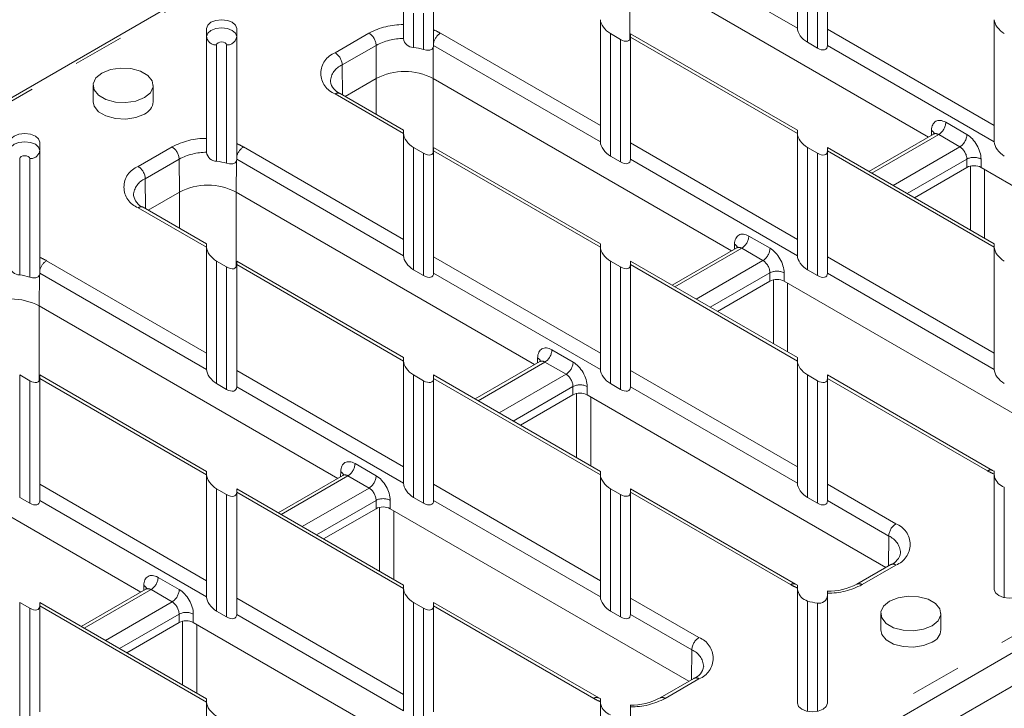
# Model space of a CAD drawing. Units: millimetres. Extents: x 0 to 420, y 0 to 297.
# Drawn here: x 298 to 323, y 119 to 136 of the extents above; entities that cross this region are included whole.
import ezdxf

# ---------------------------------------------------------------- set-up
doc = ezdxf.new("R2010")
doc.units = ezdxf.units.MM
doc.linetypes.add('PHANTOM', pattern=[12.7, 6.35, -1.27, 1.27, -1.27, 1.27, -1.27])

msp = doc.modelspace()

# ---------------------------------------------------------------- linework, layer by layer
at = {"color": 7, "linetype": 'Continuous', "lineweight": 15}
for p, q in [((342.273833, 159.905578), (285.688828, 127.23975)), ((318.103933, 135.913083), (318.103934, 138.551124)), ((320.622978, 133.226959), (313.181692, 137.522722)), ((307.535755, 136.725164), (307.535756, 136.027687)), ((308.285755, 135.897171), (308.285756, 136.725164)), ((312.444844, 136.150133), (312.444844, 133.512092)), ((322.263023, 136.150133), (322.263022, 133.512092)), ((302.627005, 135.932423), (302.627006, 133.193735)), ((303.377006, 133.063078), (303.377006, 135.932423)), ((312.944844, 135.65911), (312.694844, 135.803432)), ((317.353933, 133.400708), (313.194845, 135.801699)), ((317.353933, 135.939601), (317.353933, 135.937804)), ((307.535755, 135.680967), (307.535756, 135.679174)), ((308.285756, 135.506635), (308.285756, 135.569676)), ((308.285756, 135.504838), (308.285756, 135.506635)), ((313.194844, 133.079126), (313.194845, 135.717167)), ((317.603934, 135.587565), (317.853934, 135.443243)), ((318.103933, 135.504838), (318.103934, 135.506635)), ((299.797006, 134.515248), (299.797006, 134.106977)), ((301.297005, 134.106977), (301.297005, 134.515248)), ((306.858389, 134.688765), (306.081461, 134.240255)), ((315.713889, 130.393002), (308.272603, 134.688765)), ((307.535756, 133.400709), (305.956316, 134.312499)), ((307.535755, 133.316176), (307.535756, 130.678135)), ((317.353933, 133.316176), (317.353933, 130.678135)), ((320.751755, 133.3013), (319.138944, 132.370244)), ((298.467917, 130.229122), (298.467917, 133.098466)), ((312.444844, 133.105644), (312.444845, 133.103847)), ((322.263022, 133.105644), (322.263022, 133.103847)), ((302.627006, 132.847016), (302.627005, 132.845224)), ((308.035756, 132.825153), (307.785756, 132.969475)), ((312.444845, 130.566752), (308.285756, 132.967742)), ((308.285756, 130.24517), (308.285756, 132.88321)), ((317.853933, 132.825153), (317.603933, 132.969475)), ((322.263022, 130.566752), (318.103933, 132.967743)), ((318.103933, 130.245169), (318.103933, 132.883211)), ((303.377006, 132.670685), (303.377005, 132.672483)), ((312.694845, 132.753609), (312.944845, 132.609287)), ((313.194845, 132.670881), (313.194845, 132.672678)), ((320.271327, 131.716533), (321.578592, 132.471201)), ((329.377967, 128.172811), (321.932131, 132.471201)), ((301.9493, 131.854809), (301.172373, 131.406298)), ((310.804801, 127.559045), (303.363514, 131.854809)), ((302.627006, 130.566556), (301.047227, 131.478543)), ((302.627006, 130.482024), (302.627006, 127.843983)), ((312.444844, 130.48222), (312.444844, 127.844179)), ((315.842666, 130.467343), (314.229855, 129.536287)), ((322.263022, 130.48222), (322.263022, 127.844179)), ((303.127006, 129.991001), (302.877006, 130.135322)), ((307.535756, 127.732795), (303.377006, 130.13359)), ((307.535756, 130.271687), (307.535756, 130.26989)), ((312.944845, 129.991196), (312.694844, 130.135518)), ((317.353933, 127.732795), (313.194845, 130.133786)), ((317.353933, 130.271687), (317.353934, 130.26989)), ((303.377006, 127.411017), (303.377006, 130.049058)), ((307.785756, 129.919652), (308.035756, 129.77533)), ((313.194844, 127.411213), (313.194844, 130.049254)), ((317.603933, 129.919652), (317.853933, 129.77533)), ((298.467917, 129.836729), (298.467917, 129.838526)), ((308.285756, 129.836924), (308.285756, 129.838721)), ((315.362238, 128.882576), (316.669503, 129.637244)), ((324.468878, 125.338855), (317.023042, 129.637244)), ((318.103934, 129.836925), (318.103933, 129.838721)), ((305.895712, 124.725089), (298.454425, 129.020852)), ((302.627006, 127.843983), (302.627006, 127.437535)), ((307.535756, 127.648263), (307.535756, 125.010222)), ((317.353933, 127.648263), (317.353933, 125.010222)), ((302.627006, 127.437535), (302.627006, 127.435738)), ((310.933578, 127.633387), (309.320766, 126.70233)), ((312.444844, 127.437731), (312.444845, 127.435934)), ((322.263022, 127.437731), (322.263023, 127.435934)), ((298.217917, 127.157044), (297.967917, 127.301366)), ((298.467916, 124.57706), (298.467917, 127.215102)), ((302.627006, 124.898643), (298.467917, 127.299634)), ((298.467917, 127.215102), (298.467917, 127.299634)), ((308.035756, 127.15724), (307.785756, 127.301562)), ((312.444844, 124.898838), (308.285756, 127.299829)), ((308.285756, 124.577256), (308.285756, 127.215297)), ((317.853933, 127.15724), (317.603933, 127.301562)), ((318.103933, 124.577256), (318.103933, 127.215297)), ((322.219772, 124.923806), (318.103934, 127.299829)), ((302.877006, 127.0855), (303.127006, 126.941178)), ((303.377006, 127.002772), (303.377006, 127.004569)), ((312.694844, 127.085695), (312.944845, 126.941373)), ((313.194845, 127.002968), (313.194844, 127.004765)), ((278.457444, 94.005108), (335.158378, 126.73786)), ((310.453149, 126.04862), (311.760414, 126.803287)), ((319.559789, 122.504898), (312.113954, 126.803287)), ((300.986623, 121.891132), (293.545336, 126.186895)), ((302.627006, 124.814111), (302.627005, 122.17607)), ((306.024489, 124.79943), (304.411677, 123.868374)), ((312.444844, 124.814306), (312.444844, 122.176265)), ((322.263023, 124.829946), (322.263022, 121.959403)), ((303.127005, 124.323087), (302.877005, 124.467409)), ((307.535756, 122.064882), (303.377006, 124.465677)), ((307.535756, 124.603774), (307.535756, 124.601977)), ((312.944844, 124.323283), (312.694844, 124.467605)), ((317.310683, 122.089849), (313.194845, 124.465872)), ((317.353933, 124.603774), (317.353933, 124.601977)), ((297.967917, 124.251543), (298.217917, 124.107221)), ((303.377005, 121.743104), (303.377006, 124.381145)), ((307.785756, 124.251739), (308.035756, 124.107417)), ((313.194844, 121.7433), (313.194845, 124.38134)), ((317.603934, 124.251738), (317.853934, 124.107417)), ((298.467917, 124.168816), (298.467917, 124.170612)), ((305.54406, 123.214663), (306.851325, 123.969331)), ((314.6507, 119.670941), (307.204865, 123.969331)), ((308.285756, 124.169011), (308.285756, 124.170808)), ((318.103933, 124.169011), (318.103934, 124.170808)), ((319.684935, 122.577143), (318.840826, 122.089849)), ((317.353934, 121.995989), (317.353933, 119.125446)), ((301.1154, 121.965473), (299.502589, 121.034417)), ((302.627005, 121.769622), (302.627006, 121.767825)), ((307.535756, 121.98035), (307.535755, 119.342309)), ((312.444844, 121.769818), (312.444845, 121.76802)), ((318.103934, 119.125445), (318.103933, 121.864823)), ((298.217917, 121.489131), (297.967917, 121.633453)), ((298.467916, 118.909147), (298.467917, 121.547188)), ((302.627005, 119.230729), (298.467917, 121.63172)), ((308.035756, 121.489326), (307.785756, 121.633648)), ((308.285755, 118.909343), (308.285756, 121.547384)), ((312.401594, 119.255893), (308.285756, 121.631916)), ((302.877006, 121.417586), (303.127006, 121.273264)), ((303.377006, 121.334859), (303.377006, 121.336656)), ((312.694845, 121.417782), (312.944845, 121.27346)), ((313.194845, 121.335055), (313.194845, 121.336851)), ((319.433361, 121.358831), (319.433361, 120.950561)), ((320.933361, 120.950561), (320.933361, 121.358831)), ((300.634972, 120.380706), (301.942236, 121.135374)), ((309.741611, 116.836985), (302.295776, 121.135374)), ((314.775846, 119.743186), (313.931737, 119.255893)), ((302.627005, 119.146197), (302.627005, 116.508156)), ((312.444845, 119.162033), (312.444844, 118.332509)), ((313.194845, 118.332509), (313.194844, 119.030866))]:
    msp.add_line(p, q, dxfattribs=at)
at = {"color": 8, "linetype": 'PHANTOM', "lineweight": 0}
for p, q in [((342.273834, 159.821046), (285.938809, 127.299528)), ((317.603933, 138.637388), (317.603934, 135.587565)), ((317.853934, 135.443243), (317.853933, 138.493066)), ((317.353933, 135.939601), (313.194845, 138.340591)), ((313.181665, 137.522738), (313.181665, 135.659915)), ((307.785756, 136.316893), (307.785756, 135.45995)), ((308.035755, 135.406717), (308.035756, 136.316893)), ((305.831326, 135.327765), (306.675435, 135.815059)), ((308.455557, 135.815058), (312.444844, 133.512092)), ((312.694844, 135.803432), (312.694845, 132.753609)), ((318.103933, 135.913083), (322.263022, 133.512092)), ((302.877005, 135.524153), (302.877006, 132.625949)), ((303.127006, 132.572657), (303.127006, 135.524152)), ((306.852205, 135.510658), (306.008096, 135.023364)), ((306.852205, 135.510658), (306.858389, 134.688765)), ((312.444844, 133.105644), (308.285756, 135.506635)), ((312.944845, 132.609287), (312.944844, 135.65911)), ((317.353933, 133.316176), (313.194845, 135.717167)), ((322.263022, 133.105644), (318.103934, 135.506635)), ((308.278402, 135.459508), (308.272603, 134.688765)), ((306.008096, 135.023364), (306.013694, 134.279376)), ((306.858416, 133.791728), (306.858416, 134.688781)), ((308.272576, 134.688781), (308.272576, 132.825959)), ((307.535755, 133.316176), (305.831326, 134.300122)), ((321.054419, 133.593846), (321.58165, 133.289481)), ((320.877649, 133.289445), (319.212159, 132.327978)), ((320.695971, 133.269096), (320.69782, 133.391467)), ((321.40488, 132.985081), (320.877649, 133.289445)), ((313.194844, 133.079126), (317.353933, 130.678135)), ((300.922237, 132.493808), (301.766346, 132.981102)), ((303.546468, 132.981102), (307.535756, 130.678135)), ((307.785756, 132.969475), (307.785756, 129.919652)), ((308.035756, 129.77533), (308.035756, 132.825153)), ((312.444844, 130.48222), (308.285756, 132.88321)), ((317.603933, 132.969475), (317.603933, 129.919652)), ((317.853933, 129.77533), (317.853933, 132.825153)), ((322.263022, 130.48222), (318.103933, 132.883211)), ((319.73939, 132.023614), (321.40488, 132.985081)), ((297.967917, 132.690196), (297.967917, 129.791993)), ((298.217917, 129.7387), (298.217917, 132.690196)), ((301.943116, 132.676701), (301.099007, 132.189408)), ((301.943116, 132.676701), (301.9493, 131.854809)), ((303.369305, 132.624417), (303.363514, 131.854809)), ((307.535756, 130.271687), (303.377005, 132.672483)), ((317.353933, 130.271687), (313.194845, 132.672678)), ((321.578592, 132.678914), (320.091422, 131.82039)), ((321.578592, 132.471201), (321.578592, 132.678914)), ((321.932131, 132.678914), (321.932131, 132.471201)), ((321.66698, 130.91084), (321.66698, 132.504151)), ((322.02052, 132.420175), (322.020519, 130.706745)), ((301.099007, 132.189408), (301.104605, 131.445419)), ((301.949327, 130.957771), (301.949327, 131.854824)), ((303.363487, 131.854824), (303.363487, 129.991197)), ((302.627006, 130.482024), (300.922237, 131.466166)), ((316.14533, 130.759889), (316.672561, 130.455525)), ((315.96856, 130.455488), (314.30307, 129.494021)), ((315.786882, 130.43514), (315.788731, 130.55751)), ((316.495791, 130.151124), (315.96856, 130.455488)), ((298.637379, 130.147145), (302.627006, 127.843983)), ((302.877006, 130.135322), (302.877006, 127.0855)), ((308.285756, 130.24517), (312.444844, 127.844179)), ((312.694844, 130.135518), (312.694844, 127.085695)), ((314.830301, 129.189657), (316.495791, 130.151124)), ((318.103933, 130.245169), (322.263022, 127.844179)), ((303.127006, 126.941178), (303.127006, 129.991001)), ((307.535756, 127.648263), (303.377006, 130.049058)), ((312.944845, 126.941373), (312.944845, 129.991196)), ((317.353933, 127.648263), (313.194844, 130.049254)), ((316.669503, 129.844957), (315.182334, 128.986433)), ((316.669503, 129.637244), (316.669503, 129.844957)), ((317.023042, 129.844957), (317.023042, 129.637244)), ((298.460216, 129.79046), (298.454425, 129.020852)), ((302.627006, 127.437535), (298.467917, 129.838526)), ((312.444844, 127.437731), (308.285756, 129.838721)), ((316.757891, 128.076883), (316.757891, 129.670194)), ((322.263022, 127.437731), (318.103933, 129.838721)), ((317.111431, 129.586218), (317.111431, 127.872789)), ((298.454398, 129.020867), (298.454398, 127.15724)), ((311.236241, 127.925932), (311.763472, 127.621568)), ((278.457444, 95.237018), (334.792469, 127.758536)), ((310.877793, 127.601183), (310.879643, 127.723553)), ((335.14601, 127.556182), (278.457445, 94.83057)), ((303.377006, 127.411017), (307.535756, 125.010222)), ((311.059471, 127.621531), (309.393981, 126.660064)), ((311.586702, 127.317167), (311.059471, 127.621531)), ((313.194844, 127.411213), (317.353933, 125.010222)), ((297.967917, 127.301366), (297.967917, 124.251543)), ((298.217917, 124.107221), (298.217917, 127.157044)), ((302.627006, 124.814111), (298.467917, 127.215102)), ((307.785756, 127.301562), (307.785756, 124.251739)), ((308.035756, 124.107417), (308.035756, 127.15724)), ((312.444844, 124.814306), (308.285756, 127.215297)), ((309.921212, 126.3557), (311.586702, 127.317167)), ((317.603933, 127.301562), (317.603934, 124.251738)), ((317.853934, 124.107417), (317.853933, 127.15724)), ((322.094782, 124.911429), (318.103933, 127.215297)), ((307.535756, 124.603774), (303.377006, 127.004569)), ((311.760414, 127.011001), (310.273245, 126.152476)), ((311.760414, 126.803287), (311.760414, 127.011001)), ((312.113954, 127.011001), (312.113954, 126.803287)), ((317.353933, 124.603774), (313.194844, 127.004765)), ((311.848802, 125.242926), (311.848802, 126.836237)), ((312.202342, 126.752262), (312.202342, 125.038832)), ((306.327152, 125.091976), (306.854384, 124.787612)), ((306.150382, 124.787575), (304.484892, 123.826108)), ((305.968704, 124.767226), (305.970554, 124.889597)), ((306.677613, 124.483211), (306.150382, 124.787575)), ((298.467916, 124.57706), (302.627005, 122.17607)), ((302.877005, 124.467409), (302.877006, 121.417586)), ((305.012123, 123.521744), (306.677613, 124.483211)), ((308.285756, 124.577256), (312.444844, 122.176265)), ((312.694844, 124.467605), (312.694845, 121.417782)), ((318.103933, 124.577256), (319.809924, 123.592409)), ((322.513022, 124.503707), (322.513022, 121.7553)), ((303.127006, 121.273264), (303.127005, 124.323087)), ((307.535756, 121.98035), (303.377006, 124.381145)), ((312.944845, 121.27346), (312.944844, 124.323283)), ((317.185693, 122.077472), (313.194845, 124.38134)), ((302.627005, 121.769622), (298.467917, 124.170612)), ((306.851325, 124.177044), (305.364156, 123.318519)), ((306.851325, 123.969331), (306.851325, 124.177044)), ((306.939713, 122.40897), (306.939713, 124.00228)), ((307.204865, 124.177044), (307.204865, 123.969331)), ((312.444844, 121.769818), (308.285756, 124.170808)), ((319.633154, 123.288008), (318.103934, 124.170808)), ((307.293253, 123.918305), (307.293253, 122.204875)), ((319.633154, 123.288008), (319.627556, 122.544019)), ((319.809924, 122.564766), (318.965816, 122.077472)), ((301.418064, 122.258019), (301.945295, 121.953655)), ((301.059615, 121.93327), (301.061465, 122.05564)), ((301.241293, 121.953618), (299.575803, 120.992151)), ((301.768524, 121.649254), (301.241293, 121.953618)), ((297.967917, 121.633453), (297.967916, 118.58363)), ((302.627005, 119.146197), (298.467917, 121.547188)), ((300.103034, 120.687787), (301.768524, 121.649254)), ((303.377005, 121.743104), (307.535755, 119.342309)), ((307.785756, 121.633648), (307.785756, 118.583825)), ((312.276605, 119.243516), (308.285756, 121.547384)), ((313.194844, 121.7433), (314.900835, 120.758452)), ((317.603933, 121.669751), (317.603933, 118.921344)), ((317.853933, 118.921344), (317.853933, 121.616243)), ((298.217916, 118.439308), (298.217917, 121.489131)), ((301.942236, 121.343087), (300.455067, 120.484563)), ((301.942236, 121.135374), (301.942236, 121.343087)), ((302.295776, 121.343087), (302.295776, 121.135374)), ((307.535755, 118.935861), (303.377006, 121.336656)), ((308.035756, 118.439503), (308.035756, 121.489326)), ((314.724066, 120.454051), (313.194845, 121.336851)), ((302.030624, 119.575013), (302.030624, 121.168324)), ((302.384164, 121.084348), (302.384164, 119.370918)), ((314.724066, 120.454051), (314.718467, 119.710063)), ((314.900835, 119.730809), (314.056727, 119.243516))]:
    msp.add_line(p, q, dxfattribs=at)
at = {"color": 7, "linetype": 'Continuous', "lineweight": 15, "flags": 128}
for points in [[(317.353933, 136.346049), (317.353933, 136.30257), (317.353934, 136.252985), (317.353933, 136.199179), (317.353933, 136.143196), (317.353933, 136.087165), (317.353933, 136.033215), (317.353933, 135.983395), (317.353933, 135.939601)], [(303.377006, 135.932423), (303.34846, 136.015267), (303.267171, 136.085499), (303.145513, 136.132427), (303.002005, 136.148906), (302.858499, 136.132427), (302.73684, 136.0855), (302.65555, 136.015267), (302.627005, 135.932423)], [(307.535756, 136.027687), (307.535756, 136.008201), (307.535755, 135.941973), (307.535755, 135.862378), (307.535756, 135.778408), (307.535755, 135.69955), (307.535755, 135.680967)], [(308.285756, 135.569676), (308.285756, 135.654924), (308.285756, 135.756347), (308.285756, 135.845401), (308.285755, 135.897171)], [(313.194845, 135.717167), (313.194845, 135.752888), (313.194844, 135.779493), (313.194844, 135.795971), (313.194844, 135.801696), (313.194845, 135.801699)], [(318.103934, 135.506635), (318.103933, 135.55043), (318.103933, 135.600249), (318.103934, 135.6542), (318.103933, 135.710231), (318.103933, 135.766213), (318.103934, 135.820019), (318.103933, 135.869604), (318.103933, 135.913083)], [(308.278402, 135.459508), (308.248153, 135.417244), (308.188899, 135.392291), (308.11149, 135.390779), (308.035755, 135.406717)], [(301.077336, 134.209095), (301.226736, 134.332269), (301.294152, 134.477512), (301.27145, 134.627308), (301.16137, 134.763587), (300.977188, 134.869912), (300.74112, 134.933461), (300.481639, 134.946566), (300.230042, 134.907648), (300.016675, 134.821401), (299.867275, 134.698227), (299.79986, 134.552983), (299.822561, 134.403188), (299.932642, 134.266909), (300.116824, 134.160583), (300.352891, 134.097035), (300.612372, 134.08393), (300.863969, 134.122848), (301.077336, 134.209095)], [(299.797006, 134.106977), (299.822561, 133.994918), (299.932642, 133.858638), (300.116824, 133.752312), (300.352891, 133.688764), (300.612372, 133.675659), (300.863969, 133.714577), (301.077336, 133.800824)], [(298.467917, 133.098466), (298.439371, 133.181311), (298.358082, 133.251542), (298.236424, 133.29847), (298.092916, 133.314949), (297.94941, 133.29847), (297.827751, 133.251543), (297.746462, 133.181311), (297.717916, 133.098466)], [(307.535756, 133.400709), (307.535756, 133.400706), (307.535756, 133.39498), (307.535756, 133.378502), (307.535756, 133.351897), (307.535755, 133.316176)], [(312.444844, 133.512092), (312.444844, 133.468613), (312.444845, 133.419028), (312.444845, 133.365222), (312.444845, 133.30924), (312.444844, 133.253209), (312.444845, 133.199258), (312.444844, 133.149439), (312.444844, 133.105644)], [(317.353933, 133.400708), (317.353933, 133.400706), (317.353933, 133.39498), (317.353933, 133.378502), (317.353933, 133.351897), (317.353933, 133.316176)], [(320.775323, 133.321895), (320.775805, 133.32375), (320.760522, 133.307166), (320.752099, 133.303927)], [(322.263022, 133.512092), (322.263022, 133.468613), (322.263023, 133.419028), (322.263022, 133.365222), (322.263022, 133.30924), (322.263022, 133.253209), (322.263022, 133.199258), (322.263022, 133.149439), (322.263022, 133.105644)], [(302.627006, 133.193735), (302.627006, 133.174248), (302.627005, 133.108021), (302.627006, 133.028427), (302.627005, 132.944457), (302.627006, 132.865599), (302.627006, 132.847016)], [(303.377006, 132.737249), (303.377006, 132.823075), (303.377006, 132.924981), (303.377006, 133.014112), (303.377006, 133.063078)], [(313.194845, 132.672678), (313.194844, 132.716473), (313.194845, 132.766292), (313.194845, 132.820243), (313.194845, 132.876274), (313.194845, 132.932257), (313.194845, 132.986063), (313.194844, 133.035647), (313.194844, 133.079126)], [(308.285756, 132.88321), (308.285756, 132.918931), (308.285755, 132.945536), (308.285755, 132.962015), (308.285755, 132.96774), (308.285756, 132.967742)], [(318.103933, 132.883211), (318.103933, 132.918931), (318.103933, 132.945536), (318.103933, 132.962015), (318.103933, 132.96774), (318.103933, 132.967743)], [(303.369305, 132.624417), (303.338498, 132.582398), (303.278485, 132.557884), (303.200277, 132.556979), (303.127006, 132.572657)], [(303.377005, 132.672483), (303.377006, 132.692549), (303.377006, 132.7142), (303.377006, 132.737249)], [(307.535756, 130.678135), (307.535756, 130.634656), (307.535756, 130.585071), (307.535756, 130.531266), (307.535756, 130.475283), (307.535756, 130.419252), (307.535756, 130.365301), (307.535756, 130.315482), (307.535756, 130.271687)], [(317.353933, 130.678135), (317.353933, 130.634656), (317.353933, 130.585072), (317.353934, 130.531266), (317.353934, 130.475283), (317.353933, 130.419252), (317.353933, 130.365302), (317.353933, 130.315482), (317.353933, 130.271687)], [(302.627006, 130.566556), (302.627005, 130.566554), (302.627005, 130.560828), (302.627005, 130.54435), (302.627006, 130.517745), (302.627006, 130.482024)], [(312.444845, 130.566752), (312.444844, 130.566749), (312.444844, 130.561024), (312.444844, 130.544546), (312.444844, 130.51794), (312.444844, 130.48222)], [(315.866234, 130.487939), (315.866716, 130.489793), (315.851433, 130.473209), (315.84301, 130.46997)], [(322.263022, 130.566752), (322.263022, 130.566749), (322.263022, 130.561024), (322.263022, 130.544546), (322.263022, 130.517941), (322.263022, 130.48222)], [(298.467917, 129.903293), (298.467917, 129.989118), (298.467917, 130.091024), (298.467917, 130.180155), (298.467917, 130.229122)], [(303.377006, 130.049058), (303.377006, 130.084779), (303.377006, 130.111384), (303.377006, 130.127862), (303.377006, 130.133587), (303.377006, 130.13359)], [(308.285756, 129.838721), (308.285756, 129.882516), (308.285756, 129.932336), (308.285756, 129.986286), (308.285756, 130.042317), (308.285756, 130.0983), (308.285756, 130.152106), (308.285756, 130.201691), (308.285756, 130.24517)], [(313.194844, 130.049254), (313.194844, 130.084975), (313.194844, 130.11158), (313.194844, 130.128058), (313.194844, 130.133783), (313.194845, 130.133786)], [(318.103933, 129.838721), (318.103933, 129.882516), (318.103933, 129.932336), (318.103933, 129.986286), (318.103933, 130.042317), (318.103933, 130.0983), (318.103933, 130.152106), (318.103933, 130.20169), (318.103933, 130.245169)], [(298.467917, 129.838526), (298.467917, 129.858592), (298.467917, 129.880244), (298.467917, 129.903293)], [(298.460216, 129.79046), (298.429409, 129.748441), (298.369396, 129.723928), (298.291188, 129.723022), (298.217917, 129.7387)], [(307.535756, 127.732795), (307.535756, 127.732792), (307.535756, 127.727067), (307.535756, 127.710589), (307.535756, 127.683984), (307.535756, 127.648263)], [(310.957145, 127.653982), (310.957627, 127.655837), (310.942344, 127.639253), (310.933921, 127.636014)], [(312.444844, 127.844179), (312.444845, 127.8007), (312.444844, 127.751115), (312.444845, 127.697309), (312.444845, 127.641326), (312.444845, 127.585295), (312.444844, 127.531345), (312.444844, 127.481525), (312.444844, 127.437731)], [(317.353933, 127.732795), (317.353933, 127.732792), (317.353933, 127.727067), (317.353933, 127.710589), (317.353933, 127.683984), (317.353933, 127.648263)], [(322.263022, 127.844179), (322.263022, 127.8007), (322.263023, 127.751115), (322.263023, 127.697309), (322.263023, 127.641326), (322.263022, 127.585295), (322.263023, 127.531345), (322.263022, 127.481525), (322.263022, 127.437731)], [(303.377006, 127.004569), (303.377006, 127.048364), (303.377006, 127.098183), (303.377006, 127.152134), (303.377006, 127.208165), (303.377006, 127.264148), (303.377006, 127.317954), (303.377006, 127.367538), (303.377006, 127.411017)], [(313.194844, 127.004765), (313.194844, 127.04856), (313.194844, 127.098379), (313.194845, 127.15233), (313.194844, 127.208361), (313.194844, 127.264343), (313.194844, 127.318149), (313.194845, 127.367734), (313.194844, 127.411213)], [(308.285756, 127.215297), (308.285756, 127.251018), (308.285756, 127.277623), (308.285756, 127.294101), (308.285756, 127.299827), (308.285756, 127.299829)], [(318.103933, 127.215297), (318.103933, 127.251018), (318.103933, 127.277623), (318.103933, 127.294101), (318.103933, 127.299826), (318.103934, 127.299829)], [(307.535756, 125.010222), (307.535756, 124.966743), (307.535756, 124.917158), (307.535756, 124.863352), (307.535756, 124.80737), (307.535756, 124.751339), (307.535756, 124.697388), (307.535756, 124.647569), (307.535756, 124.603774)], [(317.353933, 125.010222), (317.353933, 124.966743), (317.353934, 124.917158), (317.353934, 124.863352), (317.353934, 124.80737), (317.353933, 124.751339), (317.353934, 124.697388), (317.353933, 124.647569), (317.353933, 124.603774)], [(302.627006, 124.898643), (302.627005, 124.89864), (302.627005, 124.892915), (302.627005, 124.876437), (302.627006, 124.849832), (302.627006, 124.814111)], [(306.048056, 124.820025), (306.048538, 124.82188), (306.033255, 124.805296), (306.024832, 124.802057)], [(312.444844, 124.898838), (312.444844, 124.898836), (312.444844, 124.893111), (312.444844, 124.876632), (312.444844, 124.850027), (312.444844, 124.814306)], [(322.264957, 124.900004), (322.252415, 124.905794), (322.219772, 124.923806)], [(322.263022, 124.895771), (322.263022, 124.895441), (322.263022, 124.861319), (322.263023, 124.829946)], [(298.467917, 124.170612), (298.467916, 124.214407), (298.467917, 124.264227), (298.467917, 124.318177), (298.467917, 124.374208), (298.467917, 124.430191), (298.467917, 124.483997), (298.467916, 124.533581), (298.467916, 124.57706)], [(303.377006, 124.381145), (303.377006, 124.416866), (303.377005, 124.443471), (303.377005, 124.459949), (303.377005, 124.465674), (303.377006, 124.465677)], [(308.285756, 124.170808), (308.285756, 124.214603), (308.285755, 124.264422), (308.285756, 124.318373), (308.285756, 124.374404), (308.285756, 124.430386), (308.285756, 124.484192), (308.285756, 124.533777), (308.285756, 124.577256)], [(313.194845, 124.38134), (313.194845, 124.417061), (313.194845, 124.443666), (313.194845, 124.460145), (313.194845, 124.46587), (313.194845, 124.465872)], [(318.103934, 124.170808), (318.103933, 124.214603), (318.103933, 124.264422), (318.103934, 124.318373), (318.103933, 124.374404), (318.103933, 124.430386), (318.103933, 124.484192), (318.103933, 124.533777), (318.103933, 124.577256)], [(302.627005, 122.17607), (302.627005, 122.132591), (302.627006, 122.083006), (302.627006, 122.0292), (302.627006, 121.973218), (302.627005, 121.917186), (302.627006, 121.863236), (302.627005, 121.813416), (302.627005, 121.769622)], [(307.535756, 122.064882), (307.535755, 122.064879), (307.535755, 122.059154), (307.535755, 122.042676), (307.535756, 122.016071), (307.535756, 121.98035)], [(312.444844, 122.176265), (312.444844, 122.132786), (312.444845, 122.083201), (312.444845, 122.029395), (312.444845, 121.973413), (312.444844, 121.917382), (312.444845, 121.863431), (312.444844, 121.813612), (312.444844, 121.769818)], [(317.355868, 122.066048), (317.343326, 122.071838), (317.310683, 122.089849)], [(317.353933, 122.061815), (317.353933, 122.061484), (317.353933, 122.027363), (317.353934, 121.995989)], [(301.138968, 121.986068), (301.13945, 121.987923), (301.124166, 121.971339), (301.115743, 121.9681)], [(318.103933, 121.864823), (318.103933, 121.881157), (318.103933, 121.907764), (318.103934, 121.907182)], [(320.713691, 121.052678), (320.863092, 121.175852), (320.930507, 121.321096), (320.907806, 121.470891), (320.797725, 121.60717), (320.613543, 121.713496), (320.377475, 121.777044), (320.117994, 121.790149), (319.866397, 121.751231), (319.653031, 121.664984), (319.50363, 121.54181), (319.436215, 121.396567), (319.458916, 121.246771), (319.568997, 121.110492), (319.753178, 121.004166), (319.989247, 120.940618), (320.248728, 120.927513), (320.500325, 120.966431), (320.713691, 121.052678)], [(322.263022, 121.959403), (322.291568, 121.876558), (322.372857, 121.806326), (322.494515, 121.759399), (322.638023, 121.742919), (322.781529, 121.759398), (322.903188, 121.806326), (322.984477, 121.876558), (323.013023, 121.959402)], [(298.467917, 121.547188), (298.467917, 121.582909), (298.467916, 121.609514), (298.467917, 121.625993), (298.467917, 121.631718), (298.467917, 121.63172)], [(303.377006, 121.336656), (303.377005, 121.380451), (303.377006, 121.43027), (303.377006, 121.484221), (303.377006, 121.540252), (303.377006, 121.596234), (303.377006, 121.65004), (303.377005, 121.699625), (303.377005, 121.743104)], [(308.285756, 121.547384), (308.285756, 121.583105), (308.285755, 121.60971), (308.285755, 121.626188), (308.285755, 121.631913), (308.285756, 121.631916)], [(313.194845, 121.336851), (313.194844, 121.380646), (313.194845, 121.430466), (313.194845, 121.484416), (313.194845, 121.540447), (313.194845, 121.59643), (313.194845, 121.650236), (313.194844, 121.699821), (313.194844, 121.7433)], [(319.433361, 120.950561), (319.458916, 120.838501), (319.568997, 120.702222), (319.753178, 120.595896), (319.989247, 120.532348), (320.248728, 120.519242), (320.500325, 120.55816), (320.713691, 120.644407)], [(307.535755, 119.342309), (307.535755, 119.29883), (307.535756, 119.249245), (307.535756, 119.195439), (307.535756, 119.139456), (307.535755, 119.083425), (307.535756, 119.029475), (307.535755, 118.979655), (307.535755, 118.935861)], [(302.627005, 119.230729), (302.627006, 119.230727), (302.627006, 119.225002), (302.627005, 119.208523), (302.627005, 119.181918), (302.627005, 119.146197)], [(312.446779, 119.232091), (312.434237, 119.237881), (312.401594, 119.255893)], [(312.444844, 119.227858), (312.444844, 119.227527), (312.444844, 119.193406), (312.444845, 119.162033)], [(313.194844, 119.030866), (313.194844, 119.047201), (313.194844, 119.073807), (313.194845, 119.073225)], [(317.353933, 119.125446), (317.382479, 119.042601), (317.463768, 118.972369), (317.585426, 118.925442), (317.728934, 118.908962), (317.87244, 118.925441), (317.994099, 118.972369), (318.075389, 119.042601), (318.103934, 119.125445)]]:
    msp.add_lwpolyline(points, dxfattribs=at)
at = {"color": 8, "linetype": 'PHANTOM', "lineweight": 0, "flags": 128}
for points in [[(302.627005, 135.728288), (302.65555, 135.811132), (302.73684, 135.881364), (302.858499, 135.928292), (303.002005, 135.944771), (303.145513, 135.928291), (303.267171, 135.881364), (303.34846, 135.811132), (303.377006, 135.728287)], [(303.127006, 135.524152), (303.117491, 135.551767), (303.090394, 135.575178), (303.049841, 135.59082), (303.002005, 135.596313), (302.954171, 135.59082), (302.913617, 135.575178), (302.886521, 135.551767), (302.877005, 135.524153)], [(297.717916, 132.894331), (297.746462, 132.977176), (297.827751, 133.047408), (297.94941, 133.094335), (298.092916, 133.110814), (298.236424, 133.094335), (298.358082, 133.047407), (298.439371, 132.977176), (298.467917, 132.894331)], [(298.217917, 132.690196), (298.208402, 132.71781), (298.181305, 132.741221), (298.140752, 132.756864), (298.092917, 132.762357), (298.045082, 132.756864), (298.004528, 132.741221), (297.977432, 132.71781), (297.967917, 132.690196)]]:
    msp.add_lwpolyline(points, dxfattribs=at)
at = {"color": 8, "linetype": 'PHANTOM', "lineweight": 0}
for centre, radius, start, end in [((307.524793, 134.225249), 1.802472, 89.651526, 118.1134289), ((306.468005, 135.491074), 0.384699, 2.917984, 57.3706879), ((307.786755, 134.648661), 1.344536, 60.1704119, 68.2145624), ((308.668515, 135.486253), 0.391745, 122.930023, 167.7045398), ((302.856177, 135.753797), 0.230588, 186.3515416, 275.1823796), ((303.147834, 135.753797), 0.230587, 264.8174409, 353.6485333), ((307.531969, 134.239262), 1.44171, 89.8495411, 118.1316302), ((306.026338, 134.813944), 0.549584, 110.7834207, 249.2165793), ((305.623896, 135.003781), 0.384699, 2.917984, 57.3706879), ((306.194855, 134.577571), 0.483333, 112.7306011, 176.0973946), ((305.904284, 134.20065), 0.12336, 65.0522812, 126.2582903), ((320.670217, 133.61343), 0.384701, 302.6294518, 357.081884), ((320.637661, 133.268141), 0.137216, 18.0490094, 63.9963366), ((321.197448, 133.309066), 0.384701, 302.6294518, 357.081884), ((302.615758, 131.391134), 1.802636, 89.6424854, 118.1125546), ((302.877746, 131.814855), 1.344366, 60.1701515, 68.1997385), ((298.238746, 132.91984), 0.230587, 264.8174683, 353.6485059), ((301.558916, 132.657117), 0.384699, 2.917984, 57.3706879), ((302.622931, 131.405158), 1.441864, 89.8380959, 118.1306563), ((303.759392, 132.652323), 0.391704, 122.9279626, 167.4781486), ((321.755361, 132.331021), 0.390227, 63.0641789, 116.935798), ((301.117249, 131.979987), 0.549584, 110.7834036, 249.216601), ((300.714807, 132.169824), 0.384699, 2.917984, 57.3706879), ((301.285751, 131.743625), 0.483317, 112.7294152, 176.0985938), ((300.995193, 131.366719), 0.123338, 65.0463006, 126.2641637), ((315.761128, 130.779474), 0.384701, 302.6293205, 357.0818922), ((315.728574, 130.434187), 0.137213, 18.0484347, 63.9969113), ((316.28836, 130.47511), 0.384701, 302.6293205, 357.0818922), ((297.968658, 128.980902), 1.344363, 60.1701404, 68.1997496), ((298.850303, 129.818367), 0.391704, 122.9279594, 167.4781519), ((316.846272, 129.497066), 0.390225, 63.0640307, 116.9359462), ((310.85204, 127.945516), 0.3847, 302.629347, 357.0819735), ((310.819487, 127.600232), 0.137211, 18.0479519, 63.9971945), ((311.379271, 127.641152), 0.3847, 302.629347, 357.0819735), ((311.937184, 126.663108), 0.390227, 63.0641197, 116.935888), ((305.942951, 125.11156), 0.384701, 302.6293862, 357.0818881), ((322.168274, 124.80693), 0.127754, 66.3687747, 125.1180685), ((305.910396, 124.766272), 0.137215, 18.048722, 63.996624), ((306.470182, 124.807196), 0.384701, 302.6293862, 357.0818881), ((322.76303, 126.076754), 1.34333, 240.1681819, 248.1477396), ((307.028095, 123.829152), 0.390226, 63.0641048, 116.9358721), ((320.017355, 123.268423), 0.3847, 122.6293632, 177.0819341), ((319.614912, 123.078587), 0.549584, 290.7834076, 69.2166015), ((319.434464, 122.834031), 0.495553, 4.366159, 66.3626414), ((319.736973, 122.46536), 0.123302, 53.7259952, 114.9635763), ((301.033862, 122.277604), 0.384701, 302.6293205, 357.0818922), ((301.001308, 121.932317), 0.137213, 18.0484347, 63.9969113), ((317.259186, 121.972973), 0.127754, 66.3688633, 125.1179443), ((317.85393, 123.242772), 1.343303, 240.1680542, 248.1477709), ((318.116218, 123.66799), 1.803209, 269.6096661, 298.1095484), ((318.892447, 121.97477), 0.126217, 54.4585144, 113.7512873), ((301.561093, 121.97324), 0.384701, 302.6293205, 357.0818922), ((302.119006, 120.995196), 0.390225, 63.0640307, 116.9359462), ((315.108266, 120.434468), 0.384699, 122.6293061, 177.082022), ((314.705824, 120.244631), 0.549583, 290.7833799, 69.2166201), ((314.525366, 120.000068), 0.495563, 4.3668118, 66.3619674), ((314.827884, 119.631404), 0.123302, 53.7259952, 114.9635763), ((312.350097, 119.139017), 0.127754, 66.3686933, 125.1180071), ((312.944808, 120.40875), 1.34323, 240.1678827, 248.1480389), ((313.207128, 120.834034), 1.80321, 269.609678, 298.1095519), ((313.983358, 119.140814), 0.126217, 54.4585144, 113.7512873)]:
    msp.add_arc(centre, radius, start, end, dxfattribs=at)
at = {"color": 7, "linetype": 'Continuous', "lineweight": 15}
for centre, radius, start, end in [((307.784583, 135.710773), 0.250825, 187.2371583, 270.267902), ((307.592433, 133.938385), 1.533797, 73.1997642, 82.7590659), ((307.565496, 133.324052), 1.537023, 62.609696, 117.3902886), ((306.084553, 134.659869), 0.370284, 187.9121343, 249.7376355), ((300.940894, 134.130608), 0.356895, 292.4763738, 356.2035461), ((302.875893, 132.876834), 0.250887, 187.2380627, 270.2541818), ((302.683417, 131.104773), 1.533445, 73.1853652, 82.747356), ((302.656407, 130.490096), 1.537023, 62.6096897, 117.3903064), ((301.175465, 131.825913), 0.370285, 187.9122068, 249.7375064), ((297.966804, 130.042877), 0.250887, 187.2380949, 270.2542117), ((297.77432, 128.270781), 1.533481, 73.1854769, 82.7472442), ((297.747318, 127.65614), 1.537023, 62.609692, 117.390308), ((322.638585, 124.865213), 0.382691, 196.6683231, 250.8461434), ((319.562838, 122.919793), 0.363754, 289.6125367, 352.5203745), ((318.11593, 123.4649), 1.554425, 269.2506539, 297.7971917), ((317.729496, 122.031256), 0.382691, 196.6682839, 250.8461218), ((317.896814, 121.81938), 0.207613, 258.080195, 356.0449946), ((318.048463, 123.135913), 1.53207, 253.1330847, 262.7053678), ((320.57725, 120.974191), 0.356895, 292.4763691, 356.2035389), ((314.653749, 120.085837), 0.363754, 289.6125436, 352.520347), ((312.820407, 119.197298), 0.38269, 196.6682114, 250.8461336), ((313.206841, 120.630944), 1.554426, 269.2506687, 297.7971829)]:
    msp.add_arc(centre, radius, start, end, dxfattribs=at)
for centre, major_axis, ratio, start_param, end_param in [((312.694844, 136.005786), (0.222717, -0.220494), 0.51505153, 3.613136547, 5.183932873), ((322.513022, 136.005786), (0.222717, -0.220494), 0.51505153, 3.613136547, 5.183932873), ((317.603933, 135.793482), (-0.221299, 0.22355), 0.520266659, 0.483885234, 2.054681561), ((308.035756, 135.64916), (-0.221299, 0.22355), 0.520266659, 3.382335987, 3.625477888), ((312.944844, 135.861464), (0.222717, -0.220494), 0.51505153, 5.183932873, 6.7547292), ((317.853933, 135.64916), (-0.221299, 0.22355), 0.520266659, 2.054681561, 3.625477888), ((307.785756, 133.171829), (0.222717, -0.220494), 0.51505153, 3.613136547, 5.183932873), ((317.603933, 133.171829), (0.222717, -0.220494), 0.51505153, 3.613136547, 5.183932873), ((312.694844, 132.959525), (-0.221299, 0.22355), 0.520266659, 0.483885234, 2.054681561), ((322.513022, 132.959525), (-0.221299, 0.22355), 0.520266659, 0.483885234, 2.054681561), ((308.035756, 133.027507), (0.222717, -0.220494), 0.51505153, 5.183932873, 6.7547292), ((317.853933, 133.027507), (0.222717, -0.220494), 0.51505153, 5.183932873, 6.7547292), ((303.127006, 132.815007), (-0.221299, 0.22355), 0.520266659, 3.376630265, 3.625477888), ((312.944844, 132.815203), (-0.221299, 0.22355), 0.520266659, 2.054681561, 3.625477888), ((321.755361, 132.369138), (0.25, 0), 0.577331676, 0.78543624, 2.356156414), ((302.877006, 130.337677), (0.222717, -0.220494), 0.51505153, 3.613136547, 5.183932873), ((312.694844, 130.337872), (0.222717, -0.220494), 0.51505153, 3.613136547, 5.183932873), ((322.513022, 130.337872), (0.222717, -0.220494), 0.51505153, 3.613136547, 5.183932873), ((307.785756, 130.125568), (-0.221299, 0.22355), 0.520266659, 0.483885234, 2.054681561), ((317.603933, 130.125568), (-0.221299, 0.22355), 0.520266659, 0.483885234, 2.054681561), ((303.127006, 130.193355), (0.222717, -0.220494), 0.51505153, 5.183932873, 6.7547292), ((312.944844, 130.19355), (0.222717, -0.220494), 0.51505153, 5.183932873, 6.7547292), ((298.217917, 129.981051), (-0.221299, 0.22355), 0.520266659, 3.376630265, 3.625477888), ((308.035756, 129.981246), (-0.221299, 0.22355), 0.520266659, 2.054681561, 3.625477888), ((316.846273, 129.535181), (0.25, 0), 0.577331676, 0.78543624, 2.356156414), ((317.853933, 129.981246), (-0.221299, 0.22355), 0.520266659, 2.054681561, 3.625477888), ((307.785756, 127.503916), (0.222717, -0.220494), 0.51505153, 3.613136547, 5.183932873), ((317.603933, 127.503916), (0.222717, -0.220494), 0.51505153, 3.613136547, 5.183932873), ((302.877006, 127.291416), (-0.221299, 0.22355), 0.520266659, 0.483885234, 2.054681561), ((312.694844, 127.291612), (-0.221299, 0.22355), 0.520266659, 0.483885234, 2.054681561), ((322.513022, 127.291612), (-0.221299, 0.22355), 0.520266659, 0.483885234, 2.054681561), ((298.217917, 127.359398), (0.222717, -0.220494), 0.51505153, 5.183932873, 6.7547292), ((308.035756, 127.359594), (0.222717, -0.220494), 0.51505153, 5.183932873, 6.7547292), ((317.853933, 127.359594), (0.222717, -0.220494), 0.51505153, 5.183932873, 6.7547292), ((303.127006, 127.147094), (-0.221299, 0.22355), 0.520266659, 2.054681561, 3.625477888), ((312.944844, 127.14729), (-0.221299, 0.22355), 0.520266659, 2.054681561, 3.625477888), ((311.937184, 126.701225), (0.25, 0), 0.577331676, 0.78543624, 2.356156414), ((302.877006, 124.669763), (0.222717, -0.220494), 0.51505153, 3.613136547, 5.183932873), ((312.694844, 124.669959), (0.222717, -0.220494), 0.51505153, 3.613136547, 5.183932873), ((322.513022, 124.669959), (0.222717, -0.220494), 0.51505153, 3.613136547, 3.881563698), ((307.785756, 124.457655), (-0.221299, 0.22355), 0.520266659, 0.483885234, 2.054681561), ((317.603933, 124.457655), (-0.221299, 0.22355), 0.520266659, 0.483885234, 2.054681561), ((303.127006, 124.525441), (0.222717, -0.220494), 0.51505153, 5.183932873, 6.7547292), ((312.944844, 124.525637), (0.222717, -0.220494), 0.51505153, 5.183932873, 6.7547292), ((298.217917, 124.313138), (-0.221299, 0.22355), 0.520266659, 2.054681561, 3.625477888), ((307.028095, 123.867268), (0.25, 0), 0.577331676, 0.78543624, 2.356156414), ((308.035756, 124.313333), (-0.221299, 0.22355), 0.520266659, 2.054681561, 3.625477888), ((317.853933, 124.313333), (-0.221299, 0.22355), 0.520266659, 2.054681561, 3.625477888), ((302.877006, 121.623503), (-0.221299, 0.22355), 0.520266659, 0.483885234, 2.054681561), ((307.785756, 121.836002), (0.222717, -0.220494), 0.51505153, 3.613136547, 5.183932873), ((312.694844, 121.623698), (-0.221299, 0.22355), 0.520266659, 0.483885234, 2.054681561), ((317.603933, 121.836002), (0.222717, -0.220494), 0.51505153, 3.613136547, 3.881563698), ((298.217917, 121.691485), (0.222717, -0.220494), 0.51505153, 5.183932873, 6.7547292), ((308.035756, 121.69168), (0.222717, -0.220494), 0.51505153, 5.183932873, 6.7547292), ((303.127006, 121.479181), (-0.221299, 0.22355), 0.520266659, 2.054681561, 3.625477888), ((312.944844, 121.479376), (-0.221299, 0.22355), 0.520266659, 2.054681561, 3.625477888), ((302.119006, 121.033311), (0.25, 0), 0.577331676, 0.78543624, 2.356156414), ((302.877006, 119.00185), (0.222717, -0.220494), 0.51505153, 3.613136547, 5.183932873), ((312.694844, 119.002046), (0.222717, -0.220494), 0.51505153, 3.613136547, 3.881563698)]:
    msp.add_ellipse(centre, major_axis=major_axis, ratio=ratio, start_param=start_param, end_param=end_param, dxfattribs=at)
at = {"color": 8, "linetype": 'PHANTOM', "lineweight": 0}
for centre, major_axis, ratio, start_param, end_param in [((321.051333, 133.183794), (-0.246675, 0.434926), 0.582397082, 5.502309269, 7.06437895), ((320.874563, 133.083528), (-0.121653, 0.218426), 0.587366296, 5.506905779, 6.292222678), ((321.578564, 132.87943), (-0.246675, 0.434926), 0.582397082, 3.940239588, 5.502309269), ((321.401795, 132.779164), (-0.121653, 0.218426), 0.587366296, 3.944836098, 5.506905779), ((316.142244, 130.349837), (-0.246675, 0.434926), 0.582397082, 5.502309269, 7.06437895), ((315.965474, 130.249572), (-0.121653, 0.218426), 0.587366296, 5.506905779, 6.292222678), ((316.669476, 130.045473), (-0.246675, 0.434926), 0.582397082, 3.940239588, 5.502309269), ((316.492706, 129.945207), (-0.121653, 0.218426), 0.587366296, 3.944836098, 5.506905779), ((311.233156, 127.515881), (-0.246675, 0.434926), 0.582397082, 5.502309269, 7.06437895), ((311.056386, 127.415615), (-0.121653, 0.218426), 0.587366296, 5.506905779, 6.292222678), ((311.760387, 127.211517), (-0.246675, 0.434926), 0.582397082, 3.940239588, 5.502309269), ((311.583617, 127.111251), (-0.121653, 0.218426), 0.587366296, 3.944836098, 5.506905779), ((306.324067, 124.681924), (-0.246675, 0.434926), 0.582397082, 5.502309269, 7.06437895), ((306.147297, 124.581658), (-0.121653, 0.218426), 0.587366296, 5.506905779, 6.292222678), ((306.851298, 124.37756), (-0.246675, 0.434926), 0.582397082, 3.940239588, 5.502309269), ((306.674528, 124.277294), (-0.121653, 0.218426), 0.587366296, 3.944836098, 5.506905779), ((301.414978, 121.847967), (-0.246675, 0.434926), 0.582397082, 5.502309269, 7.06437895), ((301.238208, 121.747702), (-0.121653, 0.218426), 0.587366296, 5.506905779, 6.292222678), ((301.942209, 121.543603), (-0.246675, 0.434926), 0.582397082, 3.940239588, 5.502309269), ((301.765439, 121.443338), (-0.121653, 0.218426), 0.587366296, 3.944836098, 5.506905779)]:
    msp.add_ellipse(centre, major_axis=major_axis, ratio=ratio, start_param=start_param, end_param=end_param, dxfattribs=at)

doc.saveas('drawing.dxf')
